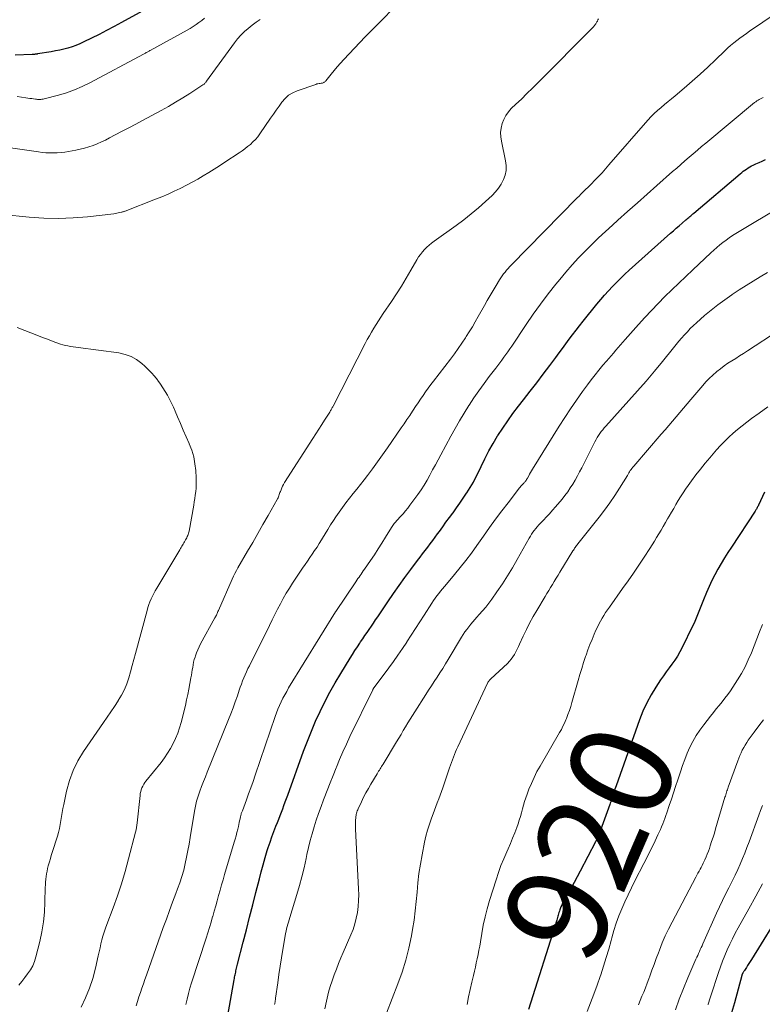
# Model space of a CAD drawing. Units: feet. Extents: x 2055000 to 2060000, y 539998 to 545002.
# Drawn here: x 2055828 to 2055973, y 540335 to 540528 of the extents above; entities that cross this region are included whole.
import ezdxf
from ezdxf.enums import TextEntityAlignment as Align

# ---------------------------------------------------------------- set-up
doc = ezdxf.new("R2010")
doc.units = ezdxf.units.FT
doc.header["$LTSCALE"] = 100
doc.header["$MEASUREMENT"] = 0
for name, color, linetype, lineweight in [('CONTOUR INDEX', 32, 'Continuous', 25), ('CONTOUR INDEX LABEL', 7, 'Continuous', 15), ('CONTOUR INTERMEDIATE', 40, 'Continuous', 15)]:
    doc.layers.add(name, color=color, linetype=linetype, lineweight=lineweight)
doc.styles.add('slant', font='romans.shx', dxfattribs={"oblique": 14.999978})

msp = doc.modelspace()

# ---------------------------------------------------------------- linework, layer by layer
at = {"layer": 'CONTOUR INDEX', "flags": 128}
for points, elevation in [([(2055854.47, 540530.77), (2055847.56, 540526.98), (2055846.09, 540526.18), (2055844.62, 540525.4), (2055843.14, 540524.64), (2055841.65, 540523.89), (2055840.15, 540523.15), (2055839.4, 540522.8), (2055838.63, 540522.48), (2055837.85, 540522.21), (2055837.05, 540521.96), (2055836.25, 540521.75), (2055835.44, 540521.56), (2055834.62, 540521.4), (2055833.8, 540521.25), (2055831.06, 540520.8), (2055831.01, 540520.79), (2055830.95, 540520.78), (2055830.9, 540520.77), (2055830.84, 540520.76), (2055830.79, 540520.75), (2055830.73, 540520.75), (2055830.68, 540520.74), (2055830.62, 540520.73), (2055830.5, 540520.71), (2055830.39, 540520.7), (2055830.27, 540520.69), (2055830.15, 540520.68), (2055830.04, 540520.67), (2055826.7, 540520.54)], 940), ([(2055868.34, 540332.46), (2055869.6, 540339.46), (2055869.64, 540339.72), (2055869.69, 540339.97), (2055869.74, 540340.22), (2055869.8, 540340.47), (2055869.85, 540340.72), (2055869.91, 540340.97), (2055869.96, 540341.22), (2055870.02, 540341.47), (2055870.03, 540341.49), (2055870.09, 540341.75), (2055870.15, 540342.01), (2055870.21, 540342.26), (2055870.28, 540342.52), (2055871.39, 540346.86), (2055872.02, 540349.29), (2055872.64, 540351.72), (2055873.25, 540354.16), (2055873.87, 540356.59), (2055874.54, 540359.25), (2055874.9, 540360.64), (2055875.28, 540362.02), (2055875.68, 540363.4), (2055876.1, 540364.77), (2055876.29, 540365.39), (2055876.64, 540366.44), (2055877, 540367.49), (2055877.38, 540368.53), (2055877.78, 540369.56), (2055878.07, 540370.3), (2055878.34, 540370.96), (2055878.6, 540371.63), (2055878.85, 540372.29), (2055879.11, 540372.96), (2055879.36, 540373.63), (2055879.6, 540374.3), (2055879.85, 540374.97), (2055880.09, 540375.64), (2055883.19, 540384.26), (2055883.94, 540386.24), (2055884.72, 540388.2), (2055885.56, 540390.13), (2055886.45, 540392.05), (2055887.39, 540393.94), (2055888.37, 540395.81), (2055889.4, 540397.64), (2055890.48, 540399.46), (2055892.31, 540402.46), (2055892.78, 540403.21), (2055893.25, 540403.95), (2055893.73, 540404.69), (2055894.22, 540405.42), (2055894.37, 540405.64), (2055894.79, 540406.26), (2055895.21, 540406.88), (2055895.63, 540407.5), (2055896.05, 540408.11), (2055896.47, 540408.73), (2055896.89, 540409.35), (2055897.31, 540409.97), (2055897.73, 540410.59), (2055899.71, 540413.53), (2055900.81, 540415.12), (2055901.91, 540416.7), (2055903.05, 540418.27), (2055904.2, 540419.82), (2055905.54, 540421.61), (2055906.03, 540422.26), (2055906.52, 540422.91), (2055907.01, 540423.55), (2055907.51, 540424.2), (2055908, 540424.84), (2055908.49, 540425.49), (2055908.97, 540426.15), (2055909.45, 540426.81), (2055909.79, 540427.29), (2055910.44, 540428.2), (2055911.09, 540429.1), (2055911.75, 540429.99), (2055912.41, 540430.88), (2055912.47, 540430.95), (2055913.16, 540431.89), (2055913.83, 540432.83), (2055914.48, 540433.78), (2055915.12, 540434.75), (2055915.2, 540434.86), (2055915.84, 540435.9), (2055916.46, 540436.96), (2055917.03, 540438.04), (2055917.57, 540439.14), (2055917.98, 540440), (2055918.73, 540441.53), (2055919.51, 540443.04), (2055920.35, 540444.52), (2055921.21, 540445.98), (2055921.26, 540446.06), (2055922.2, 540447.53), (2055923.18, 540448.98), (2055924.21, 540450.39), (2055925.26, 540451.79), (2055926.29, 540453.08), (2055927.59, 540454.74), (2055928.87, 540456.4), (2055930.15, 540458.08), (2055931.41, 540459.76), (2055932.61, 540461.36), (2055933.27, 540462.25), (2055933.93, 540463.14), (2055934.58, 540464.03), (2055935.24, 540464.93), (2055935.89, 540465.82), (2055936.56, 540466.7), (2055937.24, 540467.57), (2055937.93, 540468.44), (2055940.65, 540471.79), (2055941.39, 540472.68), (2055942.13, 540473.55), (2055942.9, 540474.4), (2055943.69, 540475.24), (2055944.49, 540476.06), (2055945.31, 540476.87), (2055946.14, 540477.65), (2055946.99, 540478.43), (2055955.08, 540485.69), (2055955.64, 540486.18), (2055956.2, 540486.68), (2055956.76, 540487.17), (2055957.32, 540487.65), (2055958.05, 540488.29), (2055958.25, 540488.46), (2055958.45, 540488.62), (2055958.64, 540488.79), (2055958.84, 540488.96), (2055959.03, 540489.13), (2055959.23, 540489.29), (2055959.42, 540489.46), (2055959.62, 540489.63), (2055968.71, 540497.34), (2055969.01, 540497.58), (2055969.31, 540497.82), (2055969.63, 540498.05), (2055969.94, 540498.27), (2055970.26, 540498.48), (2055970.59, 540498.68), (2055970.93, 540498.86), (2055971.28, 540499.03), (2055971.8, 540499.27), (2055972.42, 540499.55), (2055973.03, 540499.82), (2055973.64, 540500.1)], 940), ([(2055973.45, 540434.95), (2055972.27, 540432.42), (2055972.2, 540432.26), (2055972.12, 540432.11), (2055972.05, 540431.96), (2055971.97, 540431.81), (2055971.89, 540431.66), (2055971.8, 540431.52), (2055971.71, 540431.38), (2055971.62, 540431.23), (2055967, 540424.23), (2055966.31, 540423.16), (2055965.64, 540422.09), (2055964.99, 540421), (2055964.35, 540419.9), (2055963.75, 540418.78), (2055963.17, 540417.65), (2055962.63, 540416.5), (2055962.12, 540415.34), (2055961.5, 540413.86), (2055961.24, 540413.22), (2055960.98, 540412.57), (2055960.73, 540411.92), (2055960.48, 540411.27), (2055960.23, 540410.62), (2055959.96, 540409.98), (2055959.68, 540409.35), (2055959.38, 540408.72), (2055957.34, 540404.56), (2055956.89, 540403.72), (2055956.42, 540402.89), (2055955.89, 540402.1), (2055955.34, 540401.32), (2055954.77, 540400.56), (2055954.21, 540399.78), (2055953.66, 540399), (2055953.13, 540398.2), (2055952.2, 540396.8), (2055951.27, 540395.27), (2055950.41, 540393.7), (2055949.67, 540392.08), (2055949.01, 540390.41), (2055944.4, 540377.49), (2055944.28, 540377.15), (2055944.16, 540376.8), (2055944.05, 540376.45), (2055943.94, 540376.1), (2055943.9, 540375.95), (2055943.81, 540375.68), (2055943.73, 540375.4), (2055943.64, 540375.13), (2055943.55, 540374.86), (2055943.45, 540374.59), (2055943.36, 540374.32), (2055943.27, 540374.05), (2055943.17, 540373.78), (2055941.36, 540368.77), (2055941.25, 540368.48), (2055941.14, 540368.19), (2055941.02, 540367.9), (2055940.9, 540367.61), (2055940.77, 540367.32), (2055940.64, 540367.04), (2055940.51, 540366.76), (2055940.36, 540366.48), (2055937.38, 540360.72), (2055936.8, 540359.61), (2055936.2, 540358.5), (2055935.6, 540357.4), (2055934.98, 540356.3), (2055934.12, 540354.79), (2055933.94, 540354.45), (2055933.77, 540354.1), (2055933.61, 540353.75), (2055933.47, 540353.39), (2055933.38, 540353.16), (2055933.29, 540352.91), (2055933.21, 540352.67), (2055933.13, 540352.41), (2055933.06, 540352.16), (2055932.99, 540351.91), (2055932.92, 540351.65), (2055932.85, 540351.4), (2055932.77, 540351.15), (2055927.25, 540333.68)], 920), ([(2055977.12, 540353.52), (2055970.9, 540343.46), (2055970.66, 540343.07), (2055970.41, 540342.68), (2055970.16, 540342.29), (2055969.91, 540341.9), (2055969.53, 540341.32), (2055969.47, 540341.22), (2055969.41, 540341.12), (2055969.35, 540341.03), (2055969.29, 540340.93), (2055969.24, 540340.86), (2055969.21, 540340.8), (2055969.17, 540340.73), (2055969.14, 540340.67), (2055969.11, 540340.6), (2055969.09, 540340.53), (2055969.06, 540340.46), (2055969.04, 540340.39), (2055969.02, 540340.32), (2055967.57, 540334.97), (2055967.02, 540333)], 900)]:
    msp.add_lwpolyline(points, dxfattribs=dict(at, elevation=elevation))
at = {"layer": 'CONTOUR INTERMEDIATE', "flags": 128}
for points, elevation in [([(2055819.08, 540489.86), (2055829.49, 540488.82), (2055832.35, 540488.63), (2055835.2, 540488.57), (2055838.05, 540488.68), (2055840.91, 540488.92), (2055846.04, 540489.51), (2055846.32, 540489.55), (2055846.6, 540489.6), (2055846.88, 540489.66), (2055847.16, 540489.72), (2055847.53, 540489.81), (2055847.63, 540489.84), (2055847.72, 540489.86), (2055847.81, 540489.88), (2055847.9, 540489.91), (2055847.99, 540489.94), (2055848.08, 540489.97), (2055848.17, 540490), (2055848.26, 540490.03), (2055854.22, 540492.35), (2055855.44, 540492.84), (2055856.65, 540493.36), (2055857.85, 540493.91), (2055859.04, 540494.48), (2055859.17, 540494.54), (2055860.28, 540495.1), (2055861.38, 540495.69), (2055862.47, 540496.3), (2055863.55, 540496.93), (2055864.62, 540497.58), (2055865.69, 540498.23), (2055866.74, 540498.91), (2055867.79, 540499.59), (2055870.58, 540501.43), (2055871.15, 540501.82), (2055871.71, 540502.22), (2055872.25, 540502.65), (2055872.79, 540503.09), (2055873.29, 540503.56), (2055873.77, 540504.05), (2055874.21, 540504.58), (2055874.62, 540505.13), (2055876.74, 540508.21), (2055877.29, 540509), (2055877.84, 540509.8), (2055878.4, 540510.59), (2055878.97, 540511.37), (2055879.59, 540512.08), (2055880.28, 540512.7), (2055881.07, 540513.18), (2055881.92, 540513.58), (2055885.59, 540514.85), (2055885.8, 540514.92), (2055886.02, 540514.97), (2055886.23, 540515.01), (2055886.45, 540515.04), (2055886.62, 540515.05), (2055886.75, 540515.07), (2055886.89, 540515.1), (2055887.02, 540515.15), (2055887.14, 540515.2), (2055887.26, 540515.27), (2055887.38, 540515.34), (2055887.48, 540515.44), (2055887.57, 540515.54), (2055888.59, 540516.82), (2055889.19, 540517.56), (2055889.81, 540518.29), (2055890.45, 540519.01), (2055891.1, 540519.71), (2055895.26, 540524.13), (2055895.46, 540524.34), (2055895.66, 540524.55), (2055895.87, 540524.76), (2055896.07, 540524.97), (2055896.28, 540525.18), (2055896.48, 540525.39), (2055896.69, 540525.59), (2055896.89, 540525.8), (2055902.46, 540531.48)], 952), ([(2055981.17, 540532.48), (2055970.55, 540525.26), (2055969.91, 540524.82), (2055969.28, 540524.37), (2055968.66, 540523.92), (2055968.04, 540523.45), (2055967.43, 540522.97), (2055966.83, 540522.48), (2055966.26, 540521.97), (2055965.69, 540521.44), (2055963.85, 540519.65), (2055962.36, 540518.23), (2055960.86, 540516.83), (2055959.32, 540515.46), (2055957.76, 540514.12), (2055955.97, 540512.61), (2055955.28, 540512.03), (2055954.59, 540511.46), (2055953.9, 540510.9), (2055953.2, 540510.33), (2055952.52, 540509.76), (2055951.86, 540509.16), (2055951.24, 540508.52), (2055950.64, 540507.86), (2055943.01, 540499.06), (2055942.34, 540498.3), (2055941.66, 540497.55), (2055940.97, 540496.81), (2055940.26, 540496.07), (2055939.51, 540495.3), (2055939.18, 540494.96), (2055938.84, 540494.63), (2055938.5, 540494.3), (2055938.16, 540493.97), (2055937.82, 540493.65), (2055937.48, 540493.32), (2055937.14, 540492.98), (2055936.81, 540492.65), (2055923.88, 540479.45), (2055923.56, 540479.12), (2055923.25, 540478.78), (2055922.95, 540478.43), (2055922.66, 540478.08), (2055922.38, 540477.72), (2055922.1, 540477.35), (2055921.85, 540476.97), (2055921.6, 540476.59), (2055920.9, 540475.44), (2055920.31, 540474.48), (2055919.74, 540473.51), (2055919.17, 540472.53), (2055918.61, 540471.54), (2055917.39, 540469.37), (2055916.83, 540468.37), (2055916.25, 540467.39), (2055915.66, 540466.41), (2055915.05, 540465.44), (2055914.91, 540465.22), (2055914.21, 540464.15), (2055913.49, 540463.1), (2055912.75, 540462.07), (2055911.98, 540461.05), (2055908.62, 540456.72), (2055908.1, 540456.04), (2055907.58, 540455.34), (2055907.08, 540454.64), (2055906.59, 540453.92), (2055906.1, 540453.21), (2055905.62, 540452.49), (2055905.14, 540451.77), (2055904.66, 540451.04), (2055904.53, 540450.84), (2055903.99, 540450.02), (2055903.44, 540449.19), (2055902.89, 540448.38), (2055902.33, 540447.56), (2055899.62, 540443.63), (2055898.66, 540442.26), (2055897.69, 540440.9), (2055896.7, 540439.56), (2055895.7, 540438.23), (2055895.07, 540437.39), (2055894.37, 540436.49), (2055893.66, 540435.59), (2055892.94, 540434.69), (2055892.22, 540433.8), (2055891.5, 540432.91), (2055890.81, 540432), (2055890.14, 540431.07), (2055889.5, 540430.12), (2055889.03, 540429.4), (2055888.48, 540428.55), (2055887.94, 540427.69), (2055887.41, 540426.82), (2055886.89, 540425.95), (2055886.7, 540425.62), (2055886.27, 540424.92), (2055885.83, 540424.21), (2055885.37, 540423.53), (2055884.9, 540422.84), (2055884.42, 540422.17), (2055883.95, 540421.48), (2055883.48, 540420.8), (2055883.02, 540420.11), (2055881.06, 540417.18), (2055880.42, 540416.18), (2055879.8, 540415.17), (2055879.21, 540414.15), (2055878.65, 540413.11), (2055878.11, 540412.06), (2055877.57, 540411), (2055877.03, 540409.95), (2055876.5, 540408.89), (2055872.59, 540400.99), (2055872.31, 540400.41), (2055872.03, 540399.81), (2055871.76, 540399.22), (2055871.51, 540398.62), (2055871.26, 540398.01), (2055871.03, 540397.4), (2055870.8, 540396.79), (2055870.59, 540396.17), (2055870.23, 540395.07), (2055869.83, 540393.9), (2055869.41, 540392.74), (2055868.97, 540391.59), (2055868.52, 540390.45), (2055864.33, 540380.17), (2055863.96, 540379.23), (2055863.59, 540378.29), (2055863.22, 540377.35), (2055862.87, 540376.41), (2055862.54, 540375.45), (2055862.26, 540374.49), (2055862.03, 540373.51), (2055861.84, 540372.52), (2055861.01, 540367.35), (2055860.79, 540366.06), (2055860.56, 540364.78), (2055860.3, 540363.51), (2055860.03, 540362.24), (2055859.72, 540360.97), (2055859.38, 540359.72), (2055858.97, 540358.49), (2055858.54, 540357.26), (2055858.19, 540356.37), (2055857.56, 540354.71), (2055856.94, 540353.04), (2055856.33, 540351.37), (2055855.73, 540349.7), (2055852.42, 540340.41), (2055852.12, 540339.55), (2055851.82, 540338.7), (2055851.53, 540337.84), (2055851.24, 540336.98), (2055850.96, 540336.12), (2055850.68, 540335.25), (2055850.41, 540334.39)], 948), ([(2055819.86, 540503.28), (2055831.29, 540501.62), (2055832.02, 540501.53), (2055832.75, 540501.46), (2055833.49, 540501.42), (2055834.23, 540501.41), (2055834.97, 540501.43), (2055835.7, 540501.48), (2055836.43, 540501.57), (2055837.16, 540501.68), (2055838.6, 540501.95), (2055839.46, 540502.13), (2055840.31, 540502.35), (2055841.15, 540502.61), (2055841.98, 540502.9), (2055842.8, 540503.23), (2055843.6, 540503.57), (2055844.4, 540503.95), (2055845.18, 540504.35), (2055846.31, 540504.94), (2055847.66, 540505.65), (2055849, 540506.36), (2055850.34, 540507.08), (2055851.68, 540507.8), (2055855.29, 540509.73), (2055856.73, 540510.53), (2055858.15, 540511.35), (2055859.56, 540512.2), (2055860.95, 540513.08), (2055863.5, 540514.74), (2055863.6, 540514.81), (2055863.7, 540514.89), (2055863.79, 540514.97), (2055863.88, 540515.06), (2055863.96, 540515.16), (2055864.04, 540515.25), (2055864.12, 540515.35), (2055864.2, 540515.45), (2055869.69, 540522.99), (2055870.29, 540523.76), (2055870.93, 540524.49), (2055871.63, 540525.17), (2055872.36, 540525.82), (2055873.13, 540526.43), (2055873.92, 540527.01), (2055874.73, 540527.56)], 948), ([(2055827.11, 540512.49), (2055827.93, 540512.36), (2055828.79, 540512.23), (2055829.18, 540512.17), (2055829.57, 540512.11), (2055829.96, 540512.05), (2055830.34, 540512), (2055830.7, 540511.95), (2055830.91, 540511.93), (2055831.12, 540511.91), (2055831.33, 540511.91), (2055831.54, 540511.9), (2055831.75, 540511.91), (2055831.96, 540511.93), (2055832.17, 540511.97), (2055832.37, 540512.01), (2055835.19, 540512.74), (2055836.78, 540513.21), (2055838.35, 540513.75), (2055839.87, 540514.41), (2055841.36, 540515.14), (2055851.82, 540520.74), (2055852.01, 540520.85), (2055852.21, 540520.96), (2055852.4, 540521.07), (2055852.59, 540521.18), (2055852.94, 540521.38), (2055852.96, 540521.39), (2055852.98, 540521.4), (2055853, 540521.41), (2055853.02, 540521.42), (2055853.09, 540521.46), (2055853.11, 540521.47), (2055853.13, 540521.48), (2055853.15, 540521.48), (2055853.17, 540521.49), (2055860.42, 540525.46), (2055861.01, 540525.8), (2055861.59, 540526.16), (2055862.16, 540526.55), (2055862.71, 540526.96), (2055863.25, 540527.38), (2055863.79, 540527.79)], 944), ([(2055940.99, 540527.69), (2055940.86, 540527.47), (2055940.74, 540527.25), (2055940.65, 540527.09), (2055940.57, 540526.95), (2055940.49, 540526.82), (2055940.41, 540526.68), (2055940.32, 540526.55), (2055940.22, 540526.42), (2055940.12, 540526.3), (2055940.02, 540526.18), (2055939.91, 540526.07), (2055929.09, 540515.15), (2055928.02, 540514.09), (2055926.95, 540513.03), (2055925.87, 540511.98), (2055924.78, 540510.94), (2055923.88, 540510.09), (2055923.3, 540509.44), (2055922.79, 540508.74), (2055922.39, 540507.97), (2055922.07, 540507.16), (2055921.88, 540506.3), (2055921.78, 540505.44), (2055921.81, 540504.57), (2055921.93, 540503.71), (2055922.75, 540499.88), (2055922.86, 540498.94), (2055922.85, 540498), (2055922.66, 540497.09), (2055922.36, 540496.19), (2055921.91, 540495.33), (2055921.39, 540494.52), (2055920.78, 540493.77), (2055920.11, 540493.08), (2055918.84, 540491.89), (2055917.46, 540490.66), (2055916.05, 540489.47), (2055914.59, 540488.33), (2055913.11, 540487.23), (2055908.75, 540484.13), (2055908.26, 540483.75), (2055907.78, 540483.36), (2055907.32, 540482.94), (2055906.88, 540482.5), (2055906.47, 540482.03), (2055906.08, 540481.55), (2055905.73, 540481.04), (2055905.4, 540480.51), (2055904.21, 540478.46), (2055903.29, 540476.9), (2055902.35, 540475.35), (2055901.38, 540473.82), (2055900.39, 540472.31), (2055898.81, 540469.94), (2055898.34, 540469.23), (2055897.87, 540468.51), (2055897.41, 540467.79), (2055896.96, 540467.07), (2055896.52, 540466.34), (2055896.08, 540465.61), (2055895.67, 540464.86), (2055895.27, 540464.11), (2055888.98, 540451.84), (2055888.9, 540451.69), (2055888.82, 540451.54), (2055888.74, 540451.39), (2055888.66, 540451.24), (2055888.58, 540451.09), (2055888.49, 540450.94), (2055888.41, 540450.8), (2055888.32, 540450.65), (2055887.33, 540449.11), (2055886.75, 540448.2), (2055886.16, 540447.29), (2055885.58, 540446.37), (2055884.99, 540445.46), (2055879.48, 540436.85), (2055879.27, 540436.51), (2055879.09, 540436.16), (2055878.92, 540435.81), (2055878.78, 540435.44), (2055878.65, 540435.11), (2055878.58, 540434.9), (2055878.51, 540434.7), (2055878.43, 540434.5), (2055878.36, 540434.29), (2055878.28, 540434.09), (2055878.2, 540433.89), (2055878.11, 540433.7), (2055878.01, 540433.51), (2055876.24, 540430.38), (2055875.24, 540428.64), (2055874.24, 540426.89), (2055873.24, 540425.15), (2055872.23, 540423.41), (2055870.33, 540420.14), (2055870.04, 540419.61), (2055869.75, 540419.07), (2055869.49, 540418.52), (2055869.23, 540417.97), (2055866.52, 540411.77), (2055866.44, 540411.59), (2055866.36, 540411.41), (2055866.28, 540411.24), (2055866.2, 540411.06), (2055866.12, 540410.88), (2055866.03, 540410.7), (2055865.95, 540410.53), (2055865.85, 540410.36), (2055863.04, 540405.26), (2055862.75, 540404.69), (2055862.48, 540404.11), (2055862.24, 540403.51), (2055862.03, 540402.91), (2055861.95, 540402.68), (2055861.8, 540402.18), (2055861.67, 540401.68), (2055861.57, 540401.18), (2055861.48, 540400.67), (2055861.4, 540400.16), (2055861.32, 540399.64), (2055861.24, 540399.13), (2055861.15, 540398.62), (2055860.95, 540397.49), (2055860.75, 540396.42), (2055860.54, 540395.35), (2055860.3, 540394.28), (2055860.05, 540393.22), (2055859.21, 540389.88), (2055858.9, 540388.82), (2055858.55, 540387.78), (2055858.14, 540386.76), (2055857.67, 540385.76), (2055857.14, 540384.79), (2055856.58, 540383.85), (2055855.95, 540382.94), (2055855.29, 540382.06), (2055852.34, 540378.4), (2055852.11, 540378.09), (2055851.9, 540377.76), (2055851.71, 540377.42), (2055851.55, 540377.07), (2055851.42, 540376.71), (2055851.3, 540376.34), (2055851.23, 540375.96), (2055851.17, 540375.58), (2055850.62, 540370.24), (2055850.56, 540369.77), (2055850.49, 540369.3), (2055850.39, 540368.83), (2055850.29, 540368.37), (2055848.93, 540363.14), (2055848.26, 540360.71), (2055847.54, 540358.3), (2055846.73, 540355.91), (2055845.88, 540353.54), (2055844.66, 540350.31), (2055844.39, 540349.56), (2055844.14, 540348.8), (2055843.91, 540348.04), (2055843.71, 540347.27), (2055843.52, 540346.49), (2055843.34, 540345.71), (2055843.16, 540344.94), (2055842.98, 540344.16), (2055842.44, 540341.72), (2055841.91, 540339.75), (2055841.29, 540337.81), (2055840.51, 540335.94), (2055839.63, 540334.1)], 952), ([(2055973.2, 540512.28), (2055972.95, 540512.17), (2055972.7, 540512.04), (2055972.45, 540511.91), (2055972.21, 540511.76), (2055971.98, 540511.61), (2055971.75, 540511.45), (2055971.53, 540511.27), (2055961.96, 540503.33), (2055961.14, 540502.65), (2055960.32, 540501.96), (2055959.5, 540501.26), (2055958.69, 540500.57), (2055957.89, 540499.86), (2055957.08, 540499.16), (2055956.28, 540498.46), (2055955.47, 540497.75), (2055952.4, 540495.04), (2055950.49, 540493.34), (2055948.57, 540491.64), (2055946.66, 540489.94), (2055944.75, 540488.23), (2055943.71, 540487.29), (2055942.34, 540486.04), (2055940.98, 540484.78), (2055939.64, 540483.49), (2055938.32, 540482.18), (2055937.03, 540480.85), (2055935.78, 540479.49), (2055934.56, 540478.09), (2055933.37, 540476.66), (2055932.61, 540475.72), (2055931.09, 540473.79), (2055929.61, 540471.83), (2055928.17, 540469.83), (2055926.78, 540467.8), (2055923.96, 540463.59), (2055923.59, 540463.04), (2055923.21, 540462.49), (2055922.82, 540461.95), (2055922.44, 540461.4), (2055922.05, 540460.86), (2055921.65, 540460.33), (2055921.25, 540459.79), (2055920.85, 540459.26), (2055919.57, 540457.6), (2055918.54, 540456.23), (2055917.54, 540454.84), (2055916.56, 540453.43), (2055915.61, 540452), (2055915.58, 540451.95), (2055914.65, 540450.47), (2055913.74, 540448.98), (2055912.87, 540447.47), (2055912.02, 540445.94), (2055910.07, 540442.31), (2055909.54, 540441.32), (2055909.01, 540440.33), (2055908.48, 540439.33), (2055907.95, 540438.33), (2055907.4, 540437.35), (2055906.82, 540436.38), (2055906.21, 540435.44), (2055905.56, 540434.52), (2055904.03, 540432.41), (2055903.6, 540431.84), (2055903.16, 540431.29), (2055902.69, 540430.75), (2055902.21, 540430.22), (2055901.54, 540429.5), (2055901.39, 540429.34), (2055901.24, 540429.17), (2055901.1, 540429), (2055900.96, 540428.82), (2055900.82, 540428.64), (2055900.69, 540428.46), (2055900.57, 540428.27), (2055900.45, 540428.08), (2055899.26, 540426.15), (2055898.54, 540424.99), (2055897.81, 540423.85), (2055897.06, 540422.72), (2055896.29, 540421.59), (2055895.11, 540419.87), (2055894.9, 540419.56), (2055894.69, 540419.26), (2055894.48, 540418.95), (2055894.27, 540418.65), (2055894.06, 540418.35), (2055893.85, 540418.04), (2055893.64, 540417.73), (2055893.43, 540417.43), (2055889.51, 540411.6), (2055889.46, 540411.53), (2055880.28, 540396.64), (2055879.89, 540395.97), (2055879.51, 540395.29), (2055879.14, 540394.6), (2055878.8, 540393.9), (2055878.48, 540393.19), (2055878.17, 540392.48), (2055877.89, 540391.75), (2055877.63, 540391.02), (2055873.72, 540379.52), (2055873.3, 540378.31), (2055872.88, 540377.1), (2055872.44, 540375.9), (2055872, 540374.7), (2055871.21, 540372.59), (2055871.15, 540372.45), (2055871.1, 540372.31), (2055871.05, 540372.17), (2055871, 540372.02), (2055870.95, 540371.88), (2055870.91, 540371.73), (2055870.88, 540371.59), (2055870.84, 540371.44), (2055870.76, 540371), (2055870.68, 540370.63), (2055870.61, 540370.26), (2055870.53, 540369.89), (2055870.44, 540369.52), (2055870.31, 540368.96), (2055870.15, 540368.32), (2055869.99, 540367.67), (2055869.81, 540367.03), (2055869.62, 540366.4), (2055867.73, 540360.09), (2055867.43, 540359.07), (2055867.13, 540358.05), (2055866.84, 540357.02), (2055866.56, 540356), (2055866.28, 540354.97), (2055865.99, 540353.95), (2055865.7, 540352.93), (2055865.41, 540351.9), (2055865.39, 540351.84), (2055865.08, 540350.78), (2055864.76, 540349.73), (2055864.44, 540348.68), (2055864.1, 540347.64), (2055861.25, 540338.86), (2055860.93, 540337.82), (2055860.64, 540336.77), (2055860.39, 540335.71), (2055860.17, 540334.65)], 944), ([(2055977.15, 540491.16), (2055967.88, 540485.63), (2055967.22, 540485.22), (2055966.58, 540484.79), (2055965.95, 540484.34), (2055965.33, 540483.88), (2055964.73, 540483.39), (2055964.13, 540482.9), (2055963.55, 540482.39), (2055962.98, 540481.87), (2055959.4, 540478.53), (2055958.03, 540477.24), (2055956.67, 540475.93), (2055955.32, 540474.61), (2055953.98, 540473.29), (2055952.65, 540471.94), (2055951.34, 540470.58), (2055950.06, 540469.2), (2055948.79, 540467.81), (2055946.17, 540464.88), (2055945.71, 540464.35), (2055945.24, 540463.82), (2055944.78, 540463.29), (2055944.32, 540462.76), (2055943.87, 540462.22), (2055943.41, 540461.69), (2055942.95, 540461.15), (2055942.5, 540460.62), (2055941.83, 540459.83), (2055941.05, 540458.89), (2055940.29, 540457.94), (2055939.54, 540456.97), (2055938.81, 540456), (2055937.84, 540454.67), (2055936.65, 540453.01), (2055935.49, 540451.33), (2055934.37, 540449.62), (2055933.27, 540447.9), (2055928.04, 540439.5), (2055927.84, 540439.18), (2055927.65, 540438.86), (2055927.47, 540438.53), (2055927.29, 540438.2), (2055927.03, 540437.72), (2055926.98, 540437.63), (2055926.93, 540437.55), (2055926.88, 540437.46), (2055926.83, 540437.37), (2055926.77, 540437.28), (2055926.72, 540437.2), (2055926.66, 540437.12), (2055926.59, 540437.04), (2055926.52, 540436.96), (2055926.42, 540436.85), (2055926.31, 540436.73), (2055926.21, 540436.62), (2055926.1, 540436.51), (2055926.03, 540436.43), (2055925.89, 540436.28), (2055925.75, 540436.12), (2055925.62, 540435.96), (2055925.49, 540435.8), (2055923.25, 540432.92), (2055922.02, 540431.3), (2055920.8, 540429.68), (2055919.6, 540428.03), (2055918.43, 540426.37), (2055917.12, 540424.51), (2055916.07, 540423.05), (2055914.99, 540421.62), (2055913.88, 540420.21), (2055912.74, 540418.82), (2055911.17, 540416.97), (2055910.79, 540416.52), (2055910.42, 540416.07), (2055910.04, 540415.61), (2055909.67, 540415.16), (2055909.31, 540414.69), (2055908.96, 540414.22), (2055908.62, 540413.74), (2055908.3, 540413.25), (2055906.81, 540410.92), (2055905.96, 540409.61), (2055905.12, 540408.29), (2055904.27, 540406.98), (2055903.43, 540405.66), (2055903.39, 540405.61), (2055902.55, 540404.33), (2055901.69, 540403.06), (2055900.8, 540401.82), (2055899.9, 540400.58), (2055897.21, 540396.98), (2055897.16, 540396.91), (2055897.11, 540396.85), (2055897.06, 540396.78), (2055897.01, 540396.72), (2055896.98, 540396.67), (2055896.94, 540396.63), (2055896.91, 540396.58), (2055896.88, 540396.53), (2055896.85, 540396.49), (2055896.82, 540396.44), (2055896.8, 540396.39), (2055896.77, 540396.34), (2055896.74, 540396.28), (2055892.29, 540387.12), (2055891.58, 540385.63), (2055890.9, 540384.13), (2055890.25, 540382.61), (2055889.62, 540381.09), (2055889.57, 540380.97), (2055888.98, 540379.49), (2055888.4, 540378.02), (2055887.82, 540376.53), (2055887.25, 540375.05), (2055887.11, 540374.7), (2055886.62, 540373.39), (2055886.14, 540372.07), (2055885.69, 540370.74), (2055885.26, 540369.41), (2055884.85, 540368.07), (2055884.48, 540366.73), (2055884.15, 540365.37), (2055883.85, 540364), (2055883.68, 540363.2), (2055883.29, 540361.43), (2055882.87, 540359.67), (2055882.4, 540357.92), (2055881.89, 540356.18), (2055880.52, 540351.68), (2055880.39, 540351.24), (2055880.25, 540350.79), (2055880.12, 540350.34), (2055879.99, 540349.89), (2055879.87, 540349.44), (2055879.76, 540348.98), (2055879.66, 540348.53), (2055879.58, 540348.07), (2055879.14, 540345.43), (2055878.88, 540343.79), (2055878.62, 540342.14), (2055878.38, 540340.5), (2055878.15, 540338.85), (2055877.73, 540335.86), (2055877.71, 540335.7), (2055877.69, 540335.55), (2055877.66, 540335.4), (2055877.64, 540335.24), (2055877.61, 540335.09), (2055877.58, 540334.94), (2055877.55, 540334.79), (2055877.52, 540334.63)], 936), ([(2055974.06, 540477.99), (2055972.65, 540477.16), (2055971.26, 540476.31), (2055969.87, 540475.46), (2055968.5, 540474.58), (2055967.14, 540473.69), (2055967.06, 540473.63), (2055965.68, 540472.67), (2055964.33, 540471.68), (2055963.02, 540470.63), (2055961.74, 540469.55), (2055960.16, 540468.16), (2055959.54, 540467.6), (2055958.94, 540467.01), (2055958.36, 540466.41), (2055957.79, 540465.79), (2055957.24, 540465.16), (2055956.7, 540464.52), (2055956.16, 540463.87), (2055955.63, 540463.23), (2055953.5, 540460.6), (2055951.9, 540458.65), (2055950.27, 540456.72), (2055948.61, 540454.82), (2055946.93, 540452.93), (2055942.4, 540447.93), (2055942.09, 540447.57), (2055941.79, 540447.21), (2055941.5, 540446.84), (2055941.22, 540446.47), (2055940.95, 540446.08), (2055940.7, 540445.69), (2055940.47, 540445.28), (2055940.25, 540444.86), (2055937.68, 540439.77), (2055937.26, 540438.96), (2055936.83, 540438.15), (2055936.38, 540437.36), (2055935.92, 540436.57), (2055935.44, 540435.8), (2055934.93, 540435.05), (2055934.38, 540434.32), (2055933.81, 540433.61), (2055932.52, 540432.08), (2055931.95, 540431.42), (2055931.36, 540430.76), (2055930.77, 540430.12), (2055930.16, 540429.49), (2055929.57, 540428.9), (2055929.26, 540428.56), (2055928.95, 540428.22), (2055928.66, 540427.86), (2055928.37, 540427.49), (2055928.11, 540427.12), (2055927.85, 540426.73), (2055927.61, 540426.34), (2055927.38, 540425.94), (2055925.04, 540421.76), (2055924.11, 540420.15), (2055923.14, 540418.57), (2055922.13, 540417.01), (2055921.08, 540415.47), (2055920.05, 540414.01), (2055919.47, 540413.23), (2055918.88, 540412.47), (2055918.26, 540411.74), (2055917.62, 540411.02), (2055917.16, 540410.52), (2055916.74, 540410.05), (2055916.33, 540409.58), (2055915.93, 540409.1), (2055915.55, 540408.61), (2055915.17, 540408.11), (2055914.81, 540407.6), (2055914.47, 540407.08), (2055914.13, 540406.56), (2055911.5, 540402.19), (2055910.97, 540401.33), (2055910.44, 540400.47), (2055909.89, 540399.62), (2055909.34, 540398.77), (2055908.79, 540397.92), (2055908.23, 540397.07), (2055907.68, 540396.22), (2055907.14, 540395.37), (2055904.97, 540391.97), (2055904.51, 540391.24), (2055904.06, 540390.51), (2055903.61, 540389.77), (2055903.17, 540389.02), (2055902.72, 540388.28), (2055902.28, 540387.54), (2055901.84, 540386.8), (2055901.39, 540386.06), (2055898.76, 540381.7), (2055898.62, 540381.47), (2055898.48, 540381.24), (2055898.34, 540381), (2055898.19, 540380.77), (2055898.05, 540380.54), (2055897.9, 540380.31), (2055897.76, 540380.07), (2055897.62, 540379.84), (2055896.39, 540377.81), (2055895.89, 540376.96), (2055895.41, 540376.1), (2055894.96, 540375.22), (2055894.53, 540374.33), (2055893.89, 540372.96), (2055893.8, 540372.75), (2055893.71, 540372.54), (2055893.64, 540372.32), (2055893.57, 540372.11), (2055893.51, 540371.88), (2055893.47, 540371.66), (2055893.43, 540371.44), (2055893.41, 540371.21), (2055893.39, 540370.76), (2055893.37, 540370.31), (2055893.36, 540369.86), (2055893.36, 540369.4), (2055893.38, 540368.95), (2055893.97, 540357.3), (2055893.99, 540356.14), (2055893.97, 540354.98), (2055893.88, 540353.83), (2055893.74, 540352.68), (2055893.52, 540351.55), (2055893.25, 540350.43), (2055892.89, 540349.33), (2055892.47, 540348.26), (2055890.98, 540344.84), (2055890.51, 540343.75), (2055890.06, 540342.65), (2055889.62, 540341.54), (2055889.19, 540340.42), (2055888.8, 540339.3), (2055888.43, 540338.17), (2055888.11, 540337.02), (2055887.82, 540335.87), (2055887.68, 540335.26), (2055887.34, 540333.79)], 932), ([(2055827.1, 540467.21), (2055831.3, 540465.59), (2055832.09, 540465.29), (2055832.88, 540464.98), (2055833.67, 540464.68), (2055834.46, 540464.37), (2055835.09, 540464.13), (2055835.57, 540463.96), (2055836.06, 540463.81), (2055836.55, 540463.7), (2055837.05, 540463.61), (2055837.56, 540463.53), (2055838.06, 540463.46), (2055838.57, 540463.39), (2055839.07, 540463.32), (2055847.02, 540462.25), (2055848.26, 540461.97), (2055849.43, 540461.55), (2055850.51, 540460.93), (2055851.53, 540460.17), (2055852.08, 540459.68), (2055852.75, 540459.03), (2055853.4, 540458.37), (2055854, 540457.67), (2055854.59, 540456.95), (2055854.67, 540456.84), (2055855.17, 540456.14), (2055855.66, 540455.43), (2055856.11, 540454.69), (2055856.55, 540453.95), (2055856.95, 540453.19), (2055857.34, 540452.42), (2055857.7, 540451.64), (2055858.05, 540450.84), (2055858.53, 540449.7), (2055859.08, 540448.4), (2055859.63, 540447.11), (2055860.2, 540445.81), (2055860.77, 540444.52), (2055860.8, 540444.46), (2055861.29, 540443.18), (2055861.68, 540441.88), (2055861.93, 540440.55), (2055862.09, 540439.19), (2055862.17, 540437.8), (2055862.19, 540437.13), (2055862.19, 540436.45), (2055862.15, 540435.77), (2055862.08, 540435.1), (2055861.99, 540434.42), (2055861.9, 540433.75), (2055861.79, 540433.08), (2055861.68, 540432.41), (2055860.77, 540427.37), (2055860.72, 540427.14), (2055860.66, 540426.92), (2055860.59, 540426.7), (2055860.51, 540426.48), (2055860.41, 540426.27), (2055860.31, 540426.06), (2055860.2, 540425.86), (2055860.09, 540425.65), (2055859.99, 540425.48), (2055859.86, 540425.26), (2055859.73, 540425.04), (2055859.61, 540424.81), (2055859.48, 540424.59), (2055859.36, 540424.37), (2055859.23, 540424.14), (2055859.1, 540423.92), (2055858.97, 540423.7), (2055854.46, 540416.17), (2055854.16, 540415.66), (2055853.88, 540415.14), (2055853.61, 540414.61), (2055853.35, 540414.07), (2055853.12, 540413.52), (2055852.9, 540412.97), (2055852.72, 540412.4), (2055852.55, 540411.83), (2055850.31, 540403.39), (2055849.99, 540402.19), (2055849.66, 540401), (2055849.32, 540399.81), (2055848.97, 540398.62), (2055848.57, 540397.46), (2055848.1, 540396.32), (2055847.54, 540395.23), (2055846.91, 540394.17), (2055846.86, 540394.1), (2055846.16, 540393.03), (2055845.45, 540391.97), (2055844.73, 540390.9), (2055844.01, 540389.85), (2055840.11, 540384.19), (2055839, 540382.37), (2055838.06, 540380.48), (2055837.34, 540378.49), (2055836.78, 540376.44), (2055836.22, 540373.78), (2055836.07, 540373), (2055835.93, 540372.22), (2055835.8, 540371.44), (2055835.69, 540370.66), (2055835.56, 540369.88), (2055835.41, 540369.1), (2055835.22, 540368.34), (2055834.99, 540367.58), (2055833.98, 540364.41), (2055833.79, 540363.8), (2055833.61, 540363.2), (2055833.43, 540362.59), (2055833.26, 540361.98), (2055833.21, 540361.8), (2055833.07, 540361.28), (2055832.96, 540360.76), (2055832.86, 540360.23), (2055832.78, 540359.69), (2055832.72, 540359.16), (2055832.67, 540358.62), (2055832.64, 540358.08), (2055832.62, 540357.54), (2055832.56, 540354.7), (2055832.45, 540352.75), (2055832.26, 540350.81), (2055831.94, 540348.88), (2055831.54, 540346.97), (2055830.79, 540343.94), (2055830.51, 540343.05), (2055830.16, 540342.2), (2055829.7, 540341.41), (2055829.16, 540340.65), (2055828.58, 540339.92), (2055828.01, 540339.17), (2055827.46, 540338.41)], 956), ([(2055976.32, 540466.73), (2055970.11, 540462.63), (2055969.36, 540462.14), (2055968.6, 540461.65), (2055967.83, 540461.17), (2055967.06, 540460.7), (2055966.3, 540460.21), (2055965.56, 540459.7), (2055964.84, 540459.16), (2055964.14, 540458.6), (2055964.06, 540458.53), (2055963.35, 540457.9), (2055962.66, 540457.25), (2055962.01, 540456.56), (2055961.37, 540455.86), (2055959.03, 540453.1), (2055958.32, 540452.25), (2055957.6, 540451.4), (2055956.88, 540450.56), (2055956.15, 540449.71), (2055955.43, 540448.86), (2055954.71, 540448.02), (2055953.99, 540447.18), (2055953.26, 540446.33), (2055947.85, 540440.07), (2055947.68, 540439.86), (2055947.51, 540439.64), (2055947.35, 540439.42), (2055947.19, 540439.2), (2055947.04, 540438.97), (2055946.9, 540438.74), (2055946.75, 540438.51), (2055946.61, 540438.27), (2055945.07, 540435.78), (2055944.14, 540434.32), (2055943.17, 540432.88), (2055942.15, 540431.47), (2055941.1, 540430.09), (2055936.94, 540424.84), (2055936.8, 540424.67), (2055936.67, 540424.5), (2055936.54, 540424.33), (2055936.41, 540424.16), (2055936.29, 540423.99), (2055936.16, 540423.82), (2055936.05, 540423.64), (2055935.93, 540423.46), (2055933.39, 540419.3), (2055933.03, 540418.7), (2055932.66, 540418.11), (2055932.3, 540417.51), (2055931.94, 540416.91), (2055931.58, 540416.31), (2055931.21, 540415.71), (2055930.85, 540415.12), (2055930.49, 540414.52), (2055928.87, 540411.83), (2055928.16, 540410.6), (2055927.47, 540409.35), (2055926.83, 540408.08), (2055926.22, 540406.79), (2055925.5, 540405.23), (2055925.26, 540404.72), (2055925.02, 540404.21), (2055924.76, 540403.71), (2055924.49, 540403.21), (2055924.19, 540402.73), (2055923.87, 540402.27), (2055923.51, 540401.85), (2055923.12, 540401.45), (2055919.87, 540398.41), (2055919.8, 540398.34), (2055919.74, 540398.28), (2055919.67, 540398.21), (2055919.61, 540398.14), (2055919.52, 540398.03), (2055919.5, 540398.01), (2055919.49, 540397.99), (2055919.47, 540397.97), (2055919.46, 540397.95), (2055919.38, 540397.83), (2055919.32, 540397.74), (2055919.26, 540397.63), (2055919.25, 540397.61), (2055919.24, 540397.59), (2055919.23, 540397.57), (2055919.22, 540397.55), (2055913.4, 540385.09), (2055913.17, 540384.59), (2055912.95, 540384.09), (2055912.74, 540383.58), (2055912.53, 540383.07), (2055912.34, 540382.56), (2055912.15, 540382.05), (2055911.97, 540381.53), (2055911.79, 540381.01), (2055910.76, 540377.83), (2055910.5, 540377.09), (2055910.24, 540376.35), (2055909.97, 540375.62), (2055909.68, 540374.89), (2055909.39, 540374.16), (2055909.11, 540373.43), (2055908.83, 540372.7), (2055908.55, 540371.96), (2055908.24, 540371.13), (2055907.84, 540369.97), (2055907.48, 540368.8), (2055907.17, 540367.62), (2055906.9, 540366.42), (2055906.41, 540363.93), (2055906.08, 540362.12), (2055905.8, 540360.3), (2055905.59, 540358.47), (2055905.43, 540356.63), (2055905.27, 540354.8), (2055905.08, 540352.96), (2055904.83, 540351.14), (2055904.54, 540349.32), (2055904.33, 540348.1), (2055903.84, 540345.69), (2055903.25, 540343.31), (2055902.51, 540340.98), (2055901.68, 540338.67), (2055899.42, 540332.93)], 928), ([(2055974.09, 540451.66), (2055972.41, 540450.46), (2055970.92, 540449.39), (2055970, 540448.7), (2055969.08, 540447.99), (2055968.19, 540447.26), (2055967.31, 540446.51), (2055966.46, 540445.73), (2055965.63, 540444.93), (2055964.84, 540444.09), (2055964.06, 540443.24), (2055962.76, 540441.73), (2055961.83, 540440.63), (2055960.91, 540439.51), (2055960.03, 540438.37), (2055959.17, 540437.21), (2055958.52, 540436.3), (2055958.01, 540435.57), (2055957.52, 540434.84), (2055957.04, 540434.09), (2055956.58, 540433.34), (2055956.13, 540432.58), (2055955.68, 540431.81), (2055955.24, 540431.04), (2055954.8, 540430.27), (2055954.5, 540429.74), (2055954.08, 540429.01), (2055953.65, 540428.27), (2055953.22, 540427.54), (2055952.79, 540426.8), (2055952.34, 540426.08), (2055951.9, 540425.35), (2055951.44, 540424.64), (2055950.98, 540423.92), (2055949.87, 540422.23), (2055948.84, 540420.68), (2055947.8, 540419.13), (2055946.74, 540417.6), (2055945.66, 540416.08), (2055943.09, 540412.47), (2055942.72, 540411.93), (2055942.35, 540411.38), (2055942, 540410.83), (2055941.66, 540410.28), (2055941.33, 540409.71), (2055941.02, 540409.13), (2055940.73, 540408.55), (2055940.46, 540407.95), (2055940.11, 540407.15), (2055939.69, 540406.15), (2055939.28, 540405.13), (2055938.9, 540404.11), (2055938.53, 540403.08), (2055938.44, 540402.8), (2055938.05, 540401.63), (2055937.67, 540400.44), (2055937.31, 540399.26), (2055936.96, 540398.07), (2055935.75, 540393.8), (2055935.51, 540393), (2055935.25, 540392.21), (2055934.96, 540391.42), (2055934.66, 540390.65), (2055934.56, 540390.39), (2055934.29, 540389.75), (2055934, 540389.13), (2055933.68, 540388.51), (2055933.34, 540387.91), (2055929.52, 540381.34), (2055928.91, 540380.24), (2055928.33, 540379.11), (2055927.81, 540377.95), (2055927.33, 540376.78), (2055926.96, 540375.83), (2055926.7, 540375.12), (2055926.46, 540374.4), (2055926.25, 540373.67), (2055926.06, 540372.94), (2055925.88, 540372.2), (2055925.68, 540371.47), (2055925.45, 540370.75), (2055925.21, 540370.03), (2055924.95, 540369.33), (2055924.56, 540368.26), (2055924.14, 540367.21), (2055923.7, 540366.16), (2055923.25, 540365.13), (2055922.98, 540364.53), (2055922.4, 540363.19), (2055921.85, 540361.84), (2055921.35, 540360.47), (2055920.89, 540359.08), (2055919.61, 540354.99), (2055919.15, 540353.39), (2055918.74, 540351.78), (2055918.39, 540350.16), (2055918.09, 540348.53), (2055917.83, 540346.9), (2055917.69, 540346.08), (2055917.54, 540345.25), (2055917.38, 540344.42), (2055917.21, 540343.6), (2055917.03, 540342.78), (2055916.85, 540341.96), (2055916.66, 540341.14), (2055916.47, 540340.32), (2055916.17, 540339.04), (2055915.84, 540337.58), (2055915.53, 540336.12), (2055915.24, 540334.64)], 924), ([(2055973.07, 540409.04), (2055972.52, 540407.65), (2055971.98, 540406.26), (2055971.43, 540404.88), (2055970.89, 540403.49), (2055970.3, 540402.12), (2055969.66, 540400.78), (2055968.95, 540399.48), (2055968.18, 540398.21), (2055967.28, 540396.8), (2055966.78, 540396.06), (2055966.27, 540395.32), (2055965.73, 540394.61), (2055965.17, 540393.91), (2055964.6, 540393.21), (2055964.03, 540392.52), (2055963.47, 540391.82), (2055962.92, 540391.11), (2055961.57, 540389.4), (2055960.8, 540388.36), (2055960.09, 540387.29), (2055959.46, 540386.17), (2055958.87, 540385.02), (2055958.35, 540383.83), (2055957.85, 540382.64), (2055957.4, 540381.42), (2055956.99, 540380.2), (2055956.48, 540378.62), (2055956.07, 540377.36), (2055955.66, 540376.1), (2055955.24, 540374.84), (2055954.82, 540373.59), (2055954.35, 540372.2), (2055954.16, 540371.64), (2055953.96, 540371.09), (2055953.75, 540370.54), (2055953.54, 540369.99), (2055953.31, 540369.45), (2055953.08, 540368.91), (2055952.84, 540368.37), (2055952.6, 540367.84), (2055952.04, 540366.68), (2055951.51, 540365.57), (2055950.97, 540364.47), (2055950.42, 540363.37), (2055949.86, 540362.27), (2055948.08, 540358.84), (2055947.4, 540357.49), (2055946.75, 540356.13), (2055946.12, 540354.76), (2055945.51, 540353.38), (2055944.95, 540351.97), (2055944.43, 540350.56), (2055943.97, 540349.12), (2055943.56, 540347.67), (2055943.43, 540347.2), (2055942.96, 540345.5), (2055942.47, 540343.81), (2055941.94, 540342.14), (2055941.39, 540340.47), (2055941.28, 540340.15), (2055940.67, 540338.41), (2055940.05, 540336.68), (2055939.4, 540334.97), (2055938.74, 540333.25)], 916), ([(2055973.28, 540390.42), (2055972.34, 540389.2), (2055971.43, 540387.97), (2055970.3, 540386.39), (2055969.98, 540385.92), (2055969.67, 540385.44), (2055969.39, 540384.95), (2055969.12, 540384.45), (2055968.88, 540383.93), (2055968.64, 540383.41), (2055968.43, 540382.89), (2055968.22, 540382.35), (2055966.37, 540377.21), (2055966.28, 540376.96), (2055966.2, 540376.71), (2055966.11, 540376.46), (2055966.03, 540376.21), (2055965.95, 540375.97), (2055965.87, 540375.72), (2055965.8, 540375.47), (2055965.72, 540375.21), (2055963.9, 540369.06), (2055963.65, 540368.22), (2055963.39, 540367.39), (2055963.12, 540366.56), (2055962.85, 540365.73), (2055962.68, 540365.22), (2055962.47, 540364.66), (2055962.26, 540364.09), (2055962.03, 540363.54), (2055961.79, 540362.98), (2055961.65, 540362.69), (2055961.47, 540362.29), (2055961.27, 540361.89), (2055961.07, 540361.5), (2055960.86, 540361.12), (2055960.65, 540360.73), (2055960.44, 540360.34)], 912), ([(2055973.07, 540373.58), (2055972.7, 540372.65), (2055972.34, 540371.71), (2055970.45, 540366.49), (2055970.04, 540365.39), (2055969.61, 540364.29), (2055969.17, 540363.21), (2055968.71, 540362.12), (2055968.24, 540361.05), (2055967.74, 540359.99), (2055967.23, 540358.94), (2055966.7, 540357.89), (2055966.5, 540357.51), (2055965.86, 540356.27), (2055965.25, 540355.02), (2055964.65, 540353.76), (2055964.07, 540352.5), (2055961.4, 540346.53), (2055961.23, 540346.15), (2055961.06, 540345.77), (2055960.89, 540345.39), (2055960.72, 540345.02), (2055960.54, 540344.64), (2055960.38, 540344.26), (2055960.21, 540343.88), (2055960.04, 540343.5), (2055958.44, 540339.85), (2055957.58, 540337.78), (2055956.77, 540335.68), (2055956.06, 540333.56)], 908), ([(2055960.44, 540360.34), (2055960.23, 540359.96), (2055960.02, 540359.57), (2055955.36, 540350.75), (2055954.69, 540349.41), (2055954.04, 540348.06), (2055953.45, 540346.69), (2055952.89, 540345.3), (2055952.69, 540344.77), (2055952.26, 540343.63), (2055951.84, 540342.49), (2055951.42, 540341.35), (2055951, 540340.21), (2055950.8, 540339.65), (2055950.48, 540338.79), (2055950.16, 540337.93), (2055949.82, 540337.08), (2055949.47, 540336.24), (2055949.12, 540335.39), (2055948.78, 540334.54)], 912), ([(2055973.08, 540358.29), (2055971.77, 540355.83), (2055970.43, 540353.38), (2055968.32, 540349.64), (2055967.74, 540348.58), (2055967.19, 540347.52), (2055966.67, 540346.44), (2055966.17, 540345.35), (2055965.7, 540344.25), (2055965.25, 540343.14), (2055964.84, 540342.01), (2055964.45, 540340.88), (2055962.97, 540336.35), (2055962.84, 540335.93), (2055962.7, 540335.52), (2055962.56, 540335.1), (2055962.42, 540334.69), (2055962.39, 540334.62)], 904)]:
    msp.add_lwpolyline(points, dxfattribs=dict(at, elevation=elevation))

# ---------------------------------------------------------------- texts
at = {"layer": 'CONTOUR INDEX LABEL', "style": 'slant', "oblique": 15}
msp.add_text('920', height=20, rotation=66.5245, dxfattribs=at).set_placement((2055939.33, 540366.46, 920), align=Align.MIDDLE_CENTER)

doc.saveas('drawing.dxf')
